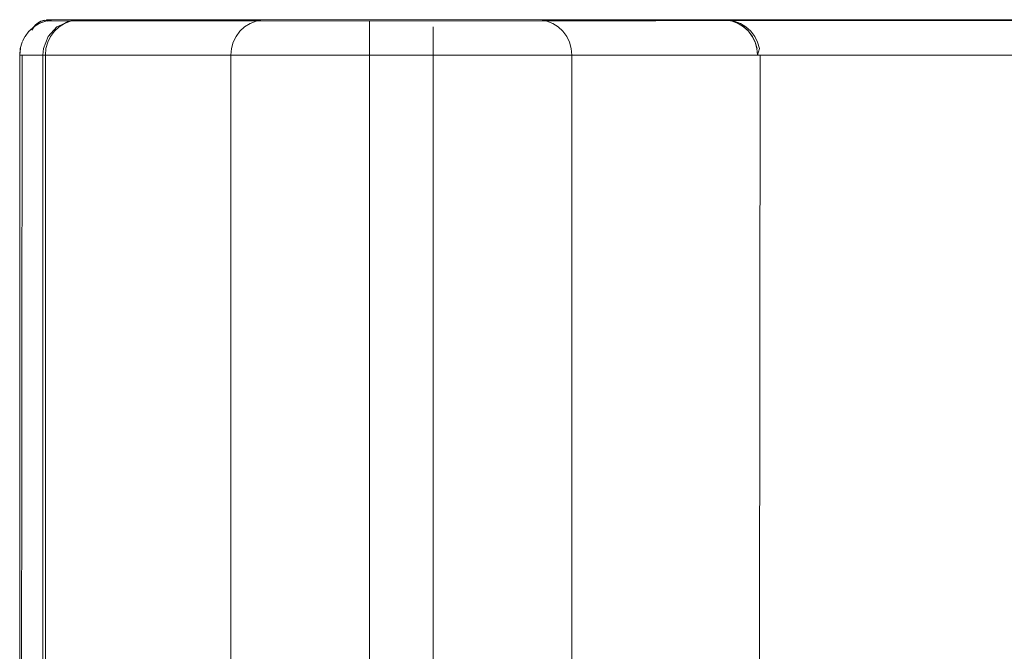
# Model space of a CAD drawing. Units: metres. Extents: x 10.7 to 28.8, y -16.3 to -4.3.
# Drawn here: x 14.3 to 14.6, y -4.5 to -4.3 of the extents above; entities that cross this region are included whole.
import ezdxf

# ---------------------------------------------------------------- set-up
doc = ezdxf.new("R2010")
doc.units = ezdxf.units.M
doc.header["$MEASUREMENT"] = 0

# ---------------------------------------------------------------- blocks, each defined once
blk = doc.blocks.new('b995836b-5b70-41d2-8d5e-d1b169cf6268')
at = {"color": 18, "lineweight": 9, "true_color": 0x000000}
for points in [[(14.2782, -4.28233), (14.27921, -4.28081), (14.28081, -4.27973), (14.28269, -4.27935), (14.32018, -4.27935), (14.32121, -4.27935), (14.32273, -4.27935), (14.32476, -4.27935), (14.32595, -4.27935), (14.32723, -4.27935)], [(14.33495, -4.27935), (14.33235, -4.27935), (14.32982, -4.27935), (14.32745, -4.27935), (14.32531, -4.27935), (14.32346, -4.27935), (14.32196, -4.27935), (14.32086, -4.27935), (14.28269, -4.27935), (14.97077, -4.27935), (14.93329, -4.27935), (14.9315, -4.27935), (14.93, -4.27935), (14.92815, -4.27935), (14.92601, -4.27935), (14.92364, -4.27935), (14.92112, -4.27935)], [(14.32723, -4.27935), (14.32859, -4.27935), (14.33002, -4.27935), (14.33151, -4.27935)], [(14.33151, -4.27935), (14.33302, -4.27935), (14.33456, -4.27935), (14.91851, -4.27935), (14.33495, -4.27935)]]:
    blk.add_lwpolyline(points, dxfattribs=at)
blk = doc.blocks.new('f7098305-1b9a-4838-b1cb-a869ce111103')
at = {"color": 18, "lineweight": 9, "true_color": 0x000000}
for p, q in [((14.27918, -4.28103), (14.28091, -4.28011)), ((14.28269, -4.27935), (14.28228, -4.27936)), ((14.93277, -4.27935), (14.32069, -4.27935))]:
    blk.add_line(p, q, dxfattribs=at)
for points in [[(14.282, -4.27973), (14.28027, -4.2804), (14.27871, -4.28137), (14.2774, -4.28259), (14.27918, -4.28103)], [(14.2793, -4.28067), (14.27829, -4.28197)], [(14.2786, -4.28157)], [(14.28269, -4.27973), (14.28173, -4.27944), (14.28037, -4.27994), (14.27921, -4.28081)], [(14.2793, -4.28067), (14.28068, -4.27977)], [(14.28068, -4.27977), (14.28173, -4.27944)], [(14.28091, -4.28011), (14.28278, -4.27954), (14.28473, -4.27935), (14.96373, -4.27935)], [(14.28269, -4.27973), (14.97077, -4.27935)], [(14.28473, -4.27973)], [(14.27549, -4.28552), (14.27623, -4.28408)], [(14.27734, -4.28261), (14.27626, -4.28408)], [(14.27492, -4.2874), (14.27473, -4.28935), (14.27642, -4.28935), (14.27766, -4.28935), (14.27918, -4.28935), (14.28091, -4.28935)], [(14.27623, -4.97461), (14.27541, -4.97296), (14.2749, -4.97118), (14.27473, -4.96935), (14.27473, -4.28935)], [(14.28091, -4.28935), (14.28278, -4.28935), (14.28473, -4.28935), (14.96373, -4.28935), (14.9658, -4.28935), (14.96784, -4.28935)]]:
    blk.add_lwpolyline(points, dxfattribs=at)
blk = doc.blocks.new('d78383cb-b633-4f6e-b3e6-a01f979c4f57')
at = {"color": 18, "lineweight": 9, "true_color": 0x000000}
blk.add_line((14.28335, -4.27944), (14.28524, -4.27935), dxfattribs=at)
for points in [[(14.282, -4.27973), (14.28335, -4.27944), (14.28473, -4.27935)], [(14.28524, -4.27935), (14.28676, -4.27935), (14.28923, -4.27935), (14.29256, -4.27935), (14.29665, -4.27935), (14.30136, -4.27935), (14.30652, -4.27935), (14.31196, -4.27935)], [(14.27541, -4.28573), (14.2749, -4.28751), (14.27473, -4.28935)], [(14.27541, -4.28935), (14.27473, -4.96935)], [(14.29063, -4.28935), (14.28517, -4.28935), (14.28072, -4.28935), (14.27743, -4.28935), (14.27541, -4.28935)]]:
    blk.add_lwpolyline(points, dxfattribs=at)
blk = doc.blocks.new('e885a889-7778-46e5-b6ab-7a38ba7f29bd')
at = {"color": 18, "lineweight": 9, "true_color": 0x000000}
blk.add_lwpolyline([(14.94288, -4.27935), (14.93873, -4.27935), (14.31473, -4.27935), (14.31196, -4.27935)], dxfattribs=at)
blk = doc.blocks.new('ac024740-bc3b-4ae6-b7b8-5e5ce1d3aeb7')
at = {"color": 18, "lineweight": 9, "true_color": 0x000000}
blk.add_lwpolyline([(14.31473, -4.28935), (14.31104, -4.28935), (14.30379, -4.28935), (14.2969, -4.28935), (14.29063, -4.28935)], dxfattribs=at)
blk = doc.blocks.new('5d0bd371-1e5e-4670-b023-854975de1a09')
at = {"color": 18, "lineweight": 9, "true_color": 0x000000}
blk.add_line((14.44421, -4.28935), (14.32126, -4.28935), dxfattribs=at)
for points in [[(14.93873, -4.28751), (14.93873, -4.28935), (14.44421, -4.28935), (14.44973, -4.28935), (14.45515, -4.28935), (14.46204, -4.28935), (14.46831, -4.28935), (14.47377, -4.28935), (14.47822, -4.28935)], [(14.2917, -4.28935), (14.29715, -4.28935), (14.30343, -4.28935)], [(14.31473, -4.28935), (14.32126, -4.28935), (14.31756, -4.28935), (14.31031, -4.28935), (14.30343, -4.28935)]]:
    blk.add_lwpolyline(points, dxfattribs=at)
blk = doc.blocks.new('9208b6cc-f2b3-4795-82c8-837e24be8319')
at = {"color": 18, "lineweight": 9, "true_color": 0x000000}
for points in [[(14.29177, -4.27935), (14.29328, -4.27935), (14.29575, -4.27935), (14.29909, -4.27935), (14.30318, -4.27935), (14.30788, -4.27935)], [(14.30788, -4.27935), (14.31305, -4.27935), (14.31849, -4.27935), (14.32126, -4.27935)], [(14.32126, -4.27935), (14.44421, -4.27935), (14.44835, -4.27935), (14.45242, -4.27935)], [(14.47218, -4.27935), (14.46971, -4.27935), (14.46638, -4.27935), (14.46229, -4.27935), (14.45758, -4.27935), (14.45242, -4.27935)], [(14.28194, -4.28935), (14.33447, -4.28935), (14.33447, -4.96935), (14.28194, -4.96935), (14.28396, -4.96935), (14.28725, -4.96935), (14.2917, -4.96935), (14.29715, -4.96935)], [(14.28194, -4.28935), (14.28396, -4.28935), (14.28725, -4.28935), (14.2917, -4.28935)], [(14.30164, -4.28935), (14.30278, -4.28935), (14.30463, -4.28935), (14.30711, -4.28935), (14.31014, -4.28935), (14.3136, -4.28935), (14.31735, -4.28935), (14.32126, -4.28935)], [(14.44421, -4.28935), (14.44811, -4.28935), (14.45186, -4.28935), (14.45532, -4.28935), (14.45835, -4.28935), (14.46084, -4.28935), (14.46269, -4.28935), (14.46382, -4.28935), (14.41136, -4.28935), (14.40891, -4.28935)], [(14.47822, -4.28935), (14.48151, -4.28935), (14.48353, -4.28935), (14.43099, -4.28935), (14.43099, -4.96935)]]:
    blk.add_lwpolyline(points, dxfattribs=at)
blk = doc.blocks.new('5daa539c-8b2a-4033-8d29-3aa74c6b33ac')
at = {"color": 18, "lineweight": 9, "true_color": 0x000000}
blk.add_lwpolyline([(14.42253, -4.27944), (14.42117, -4.27935), (14.47366, -4.27935), (14.47218, -4.27935)], dxfattribs=at)
blk = doc.blocks.new('c3262c84-86dd-4c14-9772-22378031dfbc')
at = {"color": 18, "lineweight": 9, "true_color": 0x000000}
blk.add_lwpolyline([(14.48353, -4.28935), (14.48404, -4.28751), (14.48353, -4.28573), (14.48271, -4.28408)], dxfattribs=at)
blk = doc.blocks.new('aef1dd2a-ed88-4e1d-a761-e7d05549e01e')
at = {"color": 18, "lineweight": 9, "true_color": 0x000000}
blk.add_lwpolyline([(14.47634, -4.27973), (14.47501, -4.27944), (14.4737, -4.27935), (14.47559, -4.27944)], dxfattribs=at)
blk = doc.blocks.new('9796dd44-8615-4274-ab08-ef967bff9de7')
at = {"color": 18, "lineweight": 9, "true_color": 0x000000}
blk.add_line((14.30126, -4.28935), (14.30164, -4.28935), dxfattribs=at)
blk = doc.blocks.new('b1a9885c-04e1-4759-85a1-e1e7cb9246b6')
at = {"color": 18, "lineweight": 9, "true_color": 0x000000}
for p, q in [((14.29126, -4.27935), (14.29181, -4.27935)), ((14.47559, -4.27944), (14.4737, -4.27935)), ((14.47421, -4.27935), (14.4737, -4.27935)), ((14.28126, -4.96935), (14.28126, -4.28935))]:
    blk.add_line(p, q, dxfattribs=at)
for points in [[(14.28275, -4.28408), (14.28523, -4.28137), (14.28743, -4.2804), (14.28852, -4.27973)], [(14.28852, -4.27973), (14.29045, -4.27944), (14.34293, -4.27944)], [(14.47867, -4.2804), (14.47694, -4.27973), (14.47559, -4.27944)], [(14.48271, -4.28408), (14.4816, -4.28261), (14.48023, -4.28137), (14.47867, -4.2804)], [(14.28126, -4.28935), (14.28143, -4.28751), (14.28275, -4.28408)], [(14.48331, -4.97118), (14.48347, -4.96935), (14.48421, -4.28935), (14.48347, -4.96935), (14.43099, -4.96935)]]:
    blk.add_lwpolyline(points, dxfattribs=at)
blk = doc.blocks.new('b924f416-97a5-454c-a079-089e94270bba')
at = {"color": 18, "lineweight": 9, "true_color": 0x000000}
blk.add_lwpolyline([(14.36102, -4.28935), (14.35856, -4.28935), (14.35655, -4.28935), (14.35505, -4.28935), (14.30162, -4.28935)], dxfattribs=at)
blk = doc.blocks.new('30ca76e9-941e-4351-a27b-f52313bae4fb')
at = {"color": 18, "lineweight": 9, "true_color": 0x000000}
for points in [[(14.28743, -4.2804), (14.28912, -4.27973), (14.29045, -4.27944), (14.29181, -4.27935), (14.34429, -4.27935), (14.34293, -4.27944), (14.3416, -4.27973), (14.33991, -4.2804)], [(14.42253, -4.27944), (14.47501, -4.27944), (14.47639, -4.27973), (14.47803, -4.2804)], [(14.48281, -4.28573), (14.482, -4.28408), (14.48091, -4.28261), (14.47957, -4.28137), (14.47803, -4.2804), (14.47634, -4.27973)]]:
    blk.add_lwpolyline(points, dxfattribs=at)
blk = doc.blocks.new('dd437465-fd00-4130-a2d3-2ee5484a2f16')
at = {"color": 18, "lineweight": 9, "true_color": 0x000000}
for points in [[(14.28265, -4.28573), (14.28346, -4.28408), (14.28455, -4.28261), (14.28589, -4.28137), (14.28743, -4.2804)], [(14.48205, -4.28408), (14.48091, -4.28261), (14.47962, -4.28137), (14.47803, -4.2804)]]:
    blk.add_lwpolyline(points, dxfattribs=at)
blk = doc.blocks.new('22b7849e-fe8a-4dd2-b888-6fb3251bc7a1')
at = {"color": 18, "lineweight": 9, "true_color": 0x000000}
for points in [[(14.48205, -4.28408), (14.48281, -4.28573), (14.48336, -4.28751)], [(14.28199, -4.96935), (14.28199, -4.28935), (14.28216, -4.28751), (14.28265, -4.28573)], [(14.48281, -4.28573), (14.48331, -4.28751), (14.48347, -4.28935)]]:
    blk.add_lwpolyline(points, dxfattribs=at)
blk = doc.blocks.new('539e03ef-cea6-48e6-aa62-4122023a5bb4')
at = {"color": 18, "lineweight": 9, "true_color": 0x000000}
for p, q in [((14.39994, -4.27935), (14.4051, -4.27935)), ((14.42897, -4.28935), (14.42573, -4.28935))]:
    blk.add_line(p, q, dxfattribs=at)
for points in [[(14.33514, -4.28573), (14.33594, -4.28408), (14.33704, -4.28261), (14.33837, -4.28137), (14.33991, -4.2804)], [(14.34429, -4.27935), (14.34576, -4.27935), (14.34823, -4.27935)], [(14.34823, -4.27935), (14.35157, -4.27935), (14.35566, -4.27935), (14.36037, -4.27935), (14.36553, -4.27935), (14.37097, -4.27935)], [(14.39994, -4.27935), (14.39587, -4.27935), (14.39173, -4.27935), (14.37374, -4.27935), (14.37097, -4.27935)], [(14.37374, -4.28261), (14.37374, -4.28137), (14.37374, -4.27973)], [(14.39173, -4.27944)], [(14.39173, -4.28573), (14.39173, -4.28408), (14.39173, -4.28261), (14.39173, -4.28137)], [(14.4139, -4.27935), (14.4098, -4.27935), (14.4051, -4.27935)], [(14.42117, -4.27935), (14.41966, -4.27935), (14.41723, -4.27935), (14.4139, -4.27935)], [(14.42709, -4.28137), (14.42555, -4.2804), (14.42386, -4.27973), (14.42253, -4.27944)], [(14.42709, -4.28137), (14.42843, -4.28261), (14.42952, -4.28408), (14.43033, -4.28573)], [(14.37374, -4.28261), (14.37374, -4.28408), (14.37374, -4.28573), (14.37374, -4.28751), (14.37374, -4.28935), (14.37005, -4.28935), (14.36279, -4.28935), (14.35591, -4.28935)], [(14.33514, -4.28573), (14.33464, -4.28751), (14.33447, -4.28935), (14.33644, -4.28935)], [(14.41583, -4.28935), (14.40955, -4.28935), (14.40267, -4.28935), (14.39725, -4.28935), (14.39173, -4.28935), (14.39173, -4.28751), (14.39173, -4.28573)], [(14.42897, -4.28935), (14.43099, -4.28935), (14.43082, -4.28751), (14.43033, -4.28573)], [(14.35591, -4.28935), (14.34963, -4.28935), (14.34418, -4.28935), (14.33973, -4.28935), (14.33644, -4.28935)], [(14.36698, -4.28935), (14.36385, -4.28935), (14.36102, -4.28935)], [(14.37374, -4.28935), (14.37031, -4.28935), (14.36698, -4.28935)], [(14.37374, -4.97118), (14.37374, -4.96935), (14.37374, -4.28935), (14.39173, -4.28935), (14.39173, -4.96935), (14.37374, -4.96935), (14.36821, -4.96935)], [(14.40445, -4.28935), (14.40161, -4.28935), (14.39848, -4.28935), (14.39516, -4.28935), (14.39173, -4.28935), (14.37374, -4.28935)], [(14.37374, -4.28935), (14.37374, -4.96935), (14.39173, -4.96935), (14.39516, -4.96935), (14.39848, -4.96935), (14.40161, -4.96935)], [(14.40891, -4.28935), (14.4069, -4.28935), (14.40445, -4.28935)], [(14.42573, -4.28935), (14.42129, -4.28935), (14.41583, -4.28935)]]:
    blk.add_lwpolyline(points, dxfattribs=at)
blk = doc.blocks.new('6077782c-ee73-4f7a-b55a-970a62598997')
for name in ['f7098305-1b9a-4838-b1cb-a869ce111103', 'd78383cb-b633-4f6e-b3e6-a01f979c4f57', 'b995836b-5b70-41d2-8d5e-d1b169cf6268', 'b1a9885c-04e1-4759-85a1-e1e7cb9246b6', '9208b6cc-f2b3-4795-82c8-837e24be8319', '22b7849e-fe8a-4dd2-b888-6fb3251bc7a1', 'dd437465-fd00-4130-a2d3-2ee5484a2f16', '30ca76e9-941e-4351-a27b-f52313bae4fb', 'aef1dd2a-ed88-4e1d-a761-e7d05549e01e', 'ac024740-bc3b-4ae6-b7b8-5e5ce1d3aeb7', '5d0bd371-1e5e-4670-b023-854975de1a09', 'e885a889-7778-46e5-b6ab-7a38ba7f29bd', '539e03ef-cea6-48e6-aa62-4122023a5bb4', '5daa539c-8b2a-4033-8d29-3aa74c6b33ac', 'c3262c84-86dd-4c14-9772-22378031dfbc', '9796dd44-8615-4274-ab08-ef967bff9de7', 'b924f416-97a5-454c-a079-089e94270bba']:
    blk.add_blockref(name, (0, 0))

msp = doc.modelspace()

# ---------------------------------------------------------------- block references
msp.add_blockref('6077782c-ee73-4f7a-b55a-970a62598997', (0, 0))

doc.saveas('drawing.dxf')
